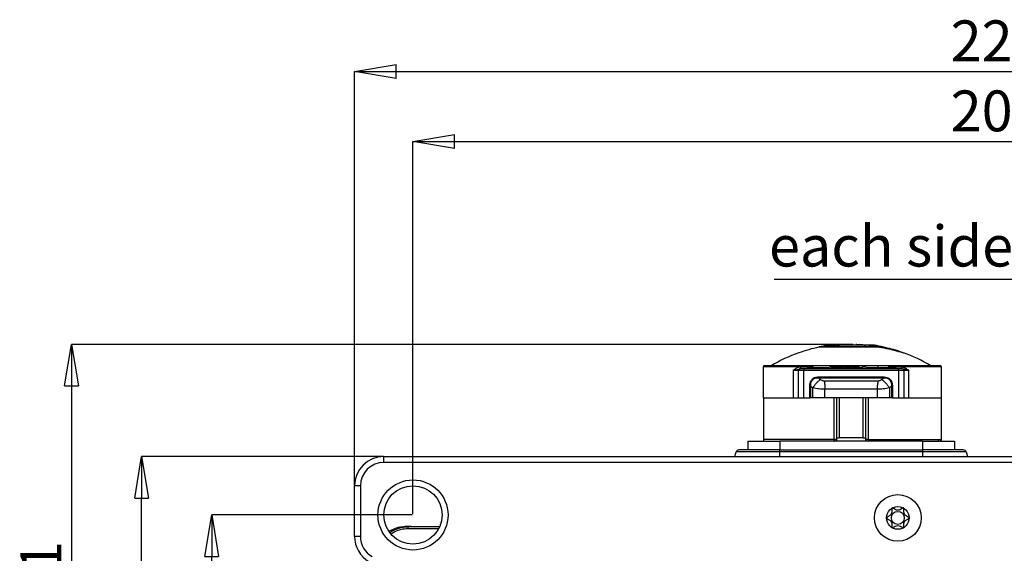
# Model space of a CAD drawing. Units: millimetres. Extents: x 0 to 420, y 0 to 297.
# Drawn here: x 125 to 210, y 155 to 200 of the extents above; entities that cross this region are included whole.
import ezdxf

# ---------------------------------------------------------------- set-up
doc = ezdxf.new("R2010")
doc.units = ezdxf.units.MM
doc.header["$PDSIZE"] = -1
doc.linetypes.add('SLD-Durchgehend', pattern=[0])
doc.layers.add('BEMASS', color=5, linetype='SLD-Durchgehend', lineweight=25)
doc.layers.add('BEZUGSHINWEISE', color=7, linetype='SLD-Durchgehend', lineweight=25)
doc.layers.add('SLD-0', color=7, linetype='Continuous')
doc.styles.add('SLDTEXTSTYLE1', font='TXT', dxfattribs={"width": 0.75})
doc.dimstyles.new('SLDDIMSTYLE0', dxfattribs={"dimtxt": 3.5, "dimasz": 3.556, "dimexe": 0, "dimexo": 0.0625, "dimgap": 0.875, "dimtad": 1, "dimlfac": 2, "dimrnd": 1e-09, "dimzin": 12, "dimdsep": 46, "dimtxsty": 'SLDTEXTSTYLE1', "dimblk1": 'CLOSED', "dimblk2": 'CLOSED', "dimsah": 1, "dimcen": 0.09, "dimadec": 0, "dimazin": 3, "dimtfac": 1, "dimtofl": 0, "dimtmove": 0, "dimatfit": 3, "dimldrblk": 'CLOSED', "dimfxl": 0, "dimfrac": 2, "dimtolj": 1, "dimtzin": 12, "dimarcsym": 0})

# ---------------------------------------------------------------- blocks, each defined once
blk = doc.blocks.new('_Closed')
at = {"color": 0, "linetype": 'ByBlock', "lineweight": -2}
for p, q in [((-1, 0.166667), (0, 0)), ((-1, 0.166667), (-1, -0.166667)), ((0, 0), (-1, -0.166667)), ((0, 0), (-1, 0))]:
    blk.add_line(p, q, dxfattribs=at)
blk = doc.blocks.new('_D')
at = {"layer": 'BEMASS', "color": 0, "lineweight": -2}
for p, q in [((158.922, 158.005), (141.759, 158.005)), ((141.759, 130.561), (141.759, 154.449)), ((154.422, 127.005), (141.759, 127.005))]:
    blk.add_line(p, q, dxfattribs=at)
at = {"layer": 'Defpoints', "color": 0}
for p in [(141.759, 158.005), (158.984, 158.005), (154.484, 127.005)]:
    blk.add_point(p, dxfattribs=at)
at = {"layer": 'BEMASS', "color": 0, "lineweight": -2, "xscale": 3.556, "yscale": 3.556, "zscale": 3.556}
for p, rotation in [((141.759, 158.005), 90.00000000000021), ((141.759, 127.005), 270.0000000000002)]:
    blk.add_blockref('_Closed', p, dxfattribs=dict(at, rotation=rotation))
at = {"layer": 'BEMASS', "color": 0, "insert": (137.384, 142.505), "char_height": 3.5, "attachment_point": 2, "rotation": 90, "style": 'SLDTEXTSTYLE1'}
blk.add_mtext('\\A1;62', dxfattribs=at)
blk = doc.blocks.new('_D_1')
at = {"layer": 'BEMASS', "color": 0, "lineweight": -2}
for p, q in [((156.422, 163.005), (135.759, 163.005)), ((135.759, 130.561), (135.759, 159.449)), ((154.422, 127.005), (135.759, 127.005))]:
    blk.add_line(p, q, dxfattribs=at)
at = {"layer": 'Defpoints', "color": 0}
for p in [(135.759, 163.005), (156.484, 163.005), (154.484, 127.005)]:
    blk.add_point(p, dxfattribs=at)
at = {"layer": 'BEMASS', "color": 0, "lineweight": -2, "xscale": 3.556, "yscale": 3.556, "zscale": 3.556}
for p, rotation in [((135.759, 163.005), 90.00000000000018), ((135.759, 127.005), 270.0000000000002)]:
    blk.add_blockref('_Closed', p, dxfattribs=dict(at, rotation=rotation))
at = {"layer": 'BEMASS', "color": 0, "insert": (131.384, 145.005), "char_height": 3.5, "attachment_point": 2, "rotation": 90, "style": 'SLDTEXTSTYLE1'}
blk.add_mtext('\\A1;72', dxfattribs=at)
blk = doc.blocks.new('_D_2')
at = {"layer": 'BEMASS', "color": 0, "lineweight": -2}
for p, q in [((153.984, 160.567), (153.984, 195.982)), ((157.54, 195.982), (260.428, 195.982)), ((263.984, 160.567), (263.984, 195.982))]:
    blk.add_line(p, q, dxfattribs=at)
at = {"layer": 'Defpoints', "color": 0}
for p in [(263.984, 195.982), (153.984, 160.505), (263.984, 160.505)]:
    blk.add_point(p, dxfattribs=at)
at = {"layer": 'BEMASS', "color": 0, "lineweight": -2, "xscale": 3.556, "yscale": 3.556, "zscale": 3.556, "rotation": 180}
blk.add_blockref('_Closed', (153.984, 195.982), dxfattribs=at)
at = {"layer": 'BEMASS', "color": 0, "lineweight": -2, "xscale": 3.556, "yscale": 3.556, "zscale": 3.556}
blk.add_blockref('_Closed', (263.984, 195.982), dxfattribs=at)
at = {"layer": 'BEMASS', "color": 0, "insert": (208.984, 200.357), "char_height": 3.5, "attachment_point": 2, "style": 'SLDTEXTSTYLE1'}
blk.add_mtext('\\A1;220', dxfattribs=at)
blk = doc.blocks.new('_D_3')
at = {"layer": 'BEMASS', "color": 0, "lineweight": -2}
for p, q in [((158.984, 158.067), (158.984, 189.982)), ((162.54, 189.982), (255.428, 189.982)), ((258.984, 158.067), (258.984, 189.982))]:
    blk.add_line(p, q, dxfattribs=at)
at = {"layer": 'Defpoints', "color": 0}
for p in [(258.984, 189.982), (158.984, 158.005), (258.984, 158.005)]:
    blk.add_point(p, dxfattribs=at)
at = {"layer": 'BEMASS', "color": 0, "lineweight": -2, "xscale": 3.556, "yscale": 3.556, "zscale": 3.556, "rotation": 180}
blk.add_blockref('_Closed', (158.984, 189.982), dxfattribs=at)
at = {"layer": 'BEMASS', "color": 0, "lineweight": -2, "xscale": 3.556, "yscale": 3.556, "zscale": 3.556}
blk.add_blockref('_Closed', (258.984, 189.982), dxfattribs=at)
at = {"layer": 'BEMASS', "color": 0, "insert": (208.984, 194.357), "char_height": 3.5, "attachment_point": 2, "style": 'SLDTEXTSTYLE1'}
blk.add_mtext('\\A1;200', dxfattribs=at)
blk = doc.blocks.new('_D_4')
at = {"layer": 'BEMASS', "color": 0, "lineweight": -2}
for p, q in [((196.422, 172.612), (129.759, 172.612)), ((129.759, 169.056), (129.759, 130.561)), ((154.422, 127.005), (129.759, 127.005))]:
    blk.add_line(p, q, dxfattribs=at)
at = {"layer": 'Defpoints', "color": 0}
for p in [(196.484, 172.612), (129.759, 127.005), (154.484, 127.005)]:
    blk.add_point(p, dxfattribs=at)
at = {"layer": 'BEMASS', "color": 0, "lineweight": -2, "xscale": 3.556, "yscale": 3.556, "zscale": 3.556}
for p, rotation in [((129.759, 172.612), 90.00000000000021), ((129.759, 127.005), 270.0000000000002)]:
    blk.add_blockref('_Closed', p, dxfattribs=dict(at, rotation=rotation))
at = {"layer": 'BEMASS', "color": 0, "insert": (125.384, 149.808), "char_height": 3.5, "attachment_point": 2, "rotation": 90, "style": 'SLDTEXTSTYLE1'}
blk.add_mtext('\\A1;91.21', dxfattribs=at)
blk = doc.blocks.new('SW_NOTE_0_2')
at = {"layer": 'BEZUGSHINWEISE', "color": 0}
blk.add_line((-56.41, 0), (0, 0), dxfattribs=at)
at = {"layer": 'BEZUGSHINWEISE', "color": 0, "insert": (-56.848, 4.574), "char_height": 3.5, "attachment_point": 1, "style": 'SLDTEXTSTYLE1'}
blk.add_mtext('each side 2x safety holes', dxfattribs=at)

msp = doc.modelspace()

# ---------------------------------------------------------------- linework, layer by layer
at = {"layer": 'SLD-0'}
for p, q in [((193.7341, 172.3747), (193.7341, 172.3981)), ((194.1098, 172.3747), (194.112, 172.3981)), ((195.1903, 172.5349), (194.112, 172.3981)), ((194.4841, 172.5349), (195.1903, 172.5349)), ((197.7704, 172.5349), (195.1903, 172.5349)), ((195.2269, 172.5508), (195.467, 172.5508)), ((195.4997, 172.5349), (195.4997, 172.552)), ((195.8055, 172.5349), (195.8055, 172.591)), ((196.0777, 172.5349), (196.0777, 172.6017)), ((196.3127, 172.5508), (196.0777, 172.5508)), ((196.3127, 172.6106), (196.3127, 172.5318)), ((196.4841, 172.6117), (196.4841, 172.5349)), ((196.6555, 172.5318), (196.6555, 172.6106)), ((196.8905, 172.5508), (196.6555, 172.5508)), ((196.8905, 172.6017), (196.8905, 172.5349)), ((196.9611, 172.5349), (196.9611, 172.591)), ((197.5924, 172.5508), (197.7413, 172.5508)), ((198.8573, 172.3981), (197.7704, 172.5349)), ((198.4841, 172.5349), (197.7704, 172.5349)), ((199.2341, 172.3747), (199.2341, 172.3981)), ((204.1341, 170.7797), (188.9841, 170.7797)), ((192.1703, 170.6797), (188.9841, 170.6797)), ((188.9841, 168.0297), (188.9841, 170.6797)), ((189.6504, 170.781), (189.6508, 170.7797)), ((191.5327, 170.3797), (192.0868, 170.5297)), ((191.8656, 170.3797), (191.5327, 170.3797)), ((191.5327, 170.3797), (191.5327, 168.0297)), ((191.9841, 170.3797), (191.8656, 170.3797)), ((192.106, 170.3797), (191.9841, 170.3797)), ((191.9841, 168.0297), (191.9841, 170.3797)), ((192.1341, 170.5297), (192.0868, 170.5297)), ((192.432, 170.3797), (192.106, 170.3797)), ((192.4924, 170.5297), (192.1341, 170.5297)), ((192.1703, 170.6797), (193.2758, 170.6797)), ((192.432, 168.0297), (192.432, 170.3797)), ((200.5361, 170.3797), (192.432, 170.3797)), ((200.4757, 170.5297), (192.4924, 170.5297)), ((192.7844, 170.5297), (192.7844, 170.6297)), ((192.7844, 170.6297), (192.9605, 170.6297)), ((192.9605, 170.5297), (192.9605, 170.6297)), ((192.9605, 170.6297), (193.1026, 170.6297)), ((193.1026, 170.5297), (193.1026, 170.6297)), ((193.1026, 170.6297), (193.3223, 170.6297)), ((193.3223, 170.5297), (193.3223, 170.6297)), ((193.5263, 170.5297), (193.5263, 170.6297)), ((193.6806, 170.5297), (193.6806, 170.6297)), ((193.71, 170.5297), (193.71, 170.6297)), ((193.7473, 170.6485), (193.7473, 170.5297)), ((193.786, 170.5297), (193.786, 170.6297)), ((194.0209, 170.5297), (194.0209, 170.6297)), ((194.3311, 170.5297), (194.3311, 170.6297)), ((194.5507, 170.5297), (194.5507, 170.6297)), ((194.5826, 170.5297), (194.5826, 170.6485)), ((194.6407, 170.6797), (197.1959, 170.6797)), ((194.8012, 170.5297), (194.8012, 170.6297)), ((194.8012, 170.6297), (194.8578, 170.6297)), ((194.8578, 170.5297), (194.8578, 170.6297)), ((194.8578, 170.6297), (195.0444, 170.6297)), ((195.0444, 170.5297), (195.0444, 170.6297)), ((195.0444, 170.6297), (195.2607, 170.6297)), ((195.2607, 170.5297), (195.2607, 170.6297)), ((195.2607, 170.6297), (195.2952, 170.6297)), ((195.2952, 170.5297), (195.2952, 170.6297)), ((195.2952, 170.6297), (195.4814, 170.6297)), ((195.4814, 170.5297), (195.4814, 170.6297)), ((195.4814, 170.6297), (195.8178, 170.6297)), ((195.8178, 170.5297), (195.8178, 170.6297)), ((195.9562, 170.5297), (195.9562, 170.6297)), ((195.9562, 170.6297), (196.4989, 170.6297)), ((196.4989, 170.5297), (196.4989, 170.6297)), ((196.4989, 170.6297), (196.5068, 170.6297)), ((196.5068, 170.5297), (196.5068, 170.6297)), ((196.6677, 170.5297), (196.6677, 170.6297)), ((196.6677, 170.6297), (196.7526, 170.6297)), ((196.7526, 170.5297), (196.7526, 170.6297)), ((196.7526, 170.6297), (196.9413, 170.6297)), ((196.9413, 170.5297), (196.9413, 170.6297)), ((196.9413, 170.6297), (197.031, 170.6297)), ((197.031, 170.5297), (197.031, 170.6297)), ((197.031, 170.6297), (197.2558, 170.6297)), ((197.2558, 170.5297), (197.2558, 170.6297)), ((197.2558, 170.6297), (197.4616, 170.6297)), ((197.4052, 170.6797), (197.7849, 170.6797)), ((197.4616, 170.5297), (197.4616, 170.6297)), ((197.8285, 170.6485), (197.8285, 170.5297)), ((197.8516, 170.5297), (197.8516, 170.6297)), ((198.0562, 170.5297), (198.0562, 170.6297)), ((198.3621, 170.5297), (198.3621, 170.6297)), ((198.6049, 170.5297), (198.6049, 170.6297)), ((198.6529, 170.5297), (198.6529, 170.6485)), ((198.6683, 170.5297), (198.6683, 170.6297)), ((198.6683, 170.6297), (198.9043, 170.6297)), ((198.7332, 170.6797), (198.8396, 170.6797)), ((198.9043, 170.5297), (198.9043, 170.6297)), ((199.3295, 170.5297), (199.3295, 170.6297)), ((199.5328, 170.6297), (199.7906, 170.6297)), ((199.5637, 170.5297), (199.5637, 170.6485)), ((199.6482, 170.6797), (200.7978, 170.6797)), ((199.7906, 170.5297), (199.7906, 170.6297)), ((199.7906, 170.6297), (200.1439, 170.6297)), ((200.1439, 170.5297), (200.1439, 170.6297)), ((200.1439, 170.6297), (200.3165, 170.6297)), ((200.3165, 170.5297), (200.3165, 170.6297)), ((200.8341, 170.5297), (200.4757, 170.5297)), ((200.5361, 170.3797), (200.5361, 168.0297)), ((200.8621, 170.3797), (200.5361, 170.3797)), ((204.2166, 170.6797), (200.7978, 170.6797)), ((200.8813, 170.5297), (200.8341, 170.5297)), ((200.8493, 170.5412), (200.8813, 170.5297)), ((200.9841, 170.3797), (200.8621, 170.3797)), ((201.3516, 170.4024), (200.8813, 170.5297)), ((200.9841, 170.3797), (200.9841, 168.0297)), ((201.1025, 170.3797), (200.9841, 170.3797)), ((201.4354, 170.3797), (201.1025, 170.3797)), ((201.4354, 168.0297), (201.4354, 170.3797)), ((203.3173, 170.7797), (203.3177, 170.781)), ((204.2341, 170.6797), (204.2166, 170.6797)), ((204.2341, 168.0297), (204.2341, 170.6797)), ((193.6603, 169.8212), (199.3078, 169.8212)), ((193.6685, 169.7505), (199.2996, 169.7505)), ((198.7879, 169.4726), (194.1802, 169.4726)), ((192.9424, 168.0297), (192.9424, 169.0352)), ((193.0234, 168.0297), (193.0234, 169.0352)), ((193.2093, 168.0297), (193.2093, 168.8925)), ((198.7187, 168.7655), (194.2494, 168.7655)), ((194.2494, 168.0297), (194.2494, 168.7655)), ((198.7187, 168.7655), (198.7187, 168.0297)), ((199.7588, 168.8925), (199.7588, 168.0297)), ((200.0257, 169.0352), (199.9447, 169.0352)), ((199.9447, 169.0352), (199.9447, 168.0297)), ((200.0257, 169.0352), (200.0257, 168.0297)), ((188.9841, 168.0297), (191.5327, 168.0297)), ((188.9841, 168.0297), (188.9841, 164.4797)), ((191.5327, 168.0297), (191.9841, 168.0297)), ((191.9841, 168.0297), (192.432, 168.0297)), ((192.432, 168.0297), (192.9424, 168.0297)), ((193.0234, 168.0297), (192.9424, 168.0297)), ((193.2093, 168.0297), (193.0234, 168.0297)), ((194.2494, 168.0297), (193.2093, 168.0297)), ((198.7187, 168.0297), (194.2494, 168.0297)), ((195.0309, 164.4797), (195.0309, 168.0297)), ((195.2341, 168.0297), (195.2341, 164.5396)), ((195.4546, 168.0297), (195.4546, 164.5977)), ((197.5135, 164.5977), (197.5135, 168.0297)), ((197.7341, 164.5396), (197.7341, 168.0297)), ((197.9372, 168.0297), (197.9372, 164.4797)), ((199.7588, 168.0297), (198.7187, 168.0297)), ((199.9447, 168.0297), (199.7588, 168.0297)), ((200.0257, 168.0297), (199.9447, 168.0297)), ((200.0257, 168.0297), (200.5361, 168.0297)), ((200.5361, 168.0297), (200.9841, 168.0297)), ((200.9841, 168.0297), (201.4354, 168.0297)), ((201.4354, 168.0297), (204.2341, 168.0297)), ((204.2341, 164.4797), (204.2341, 168.0297)), ((195.0309, 164.4797), (188.9841, 164.4797)), ((195.1895, 164.3531), (195.1762, 164.3866)), ((195.2341, 164.5396), (195.2341, 164.3819)), ((197.5135, 164.5977), (195.4546, 164.5977)), ((197.7159, 164.5636), (197.6709, 164.5812)), ((197.7341, 164.5396), (197.7159, 164.5636)), ((197.7919, 164.3868), (197.7786, 164.3532)), ((197.9372, 164.4797), (204.2341, 164.4797)), ((203.9591, 164.4297), (201.2091, 164.4297)), ((201.2091, 164.3846), (201.2091, 164.3297)), ((203.9591, 164.3297), (203.9591, 164.4297)), ((190.3466, 163.5797), (186.8826, 163.5797)), ((187.6341, 164.3297), (187.6341, 163.5797)), ((187.6341, 164.3297), (190.3841, 164.3297)), ((190.3466, 163.5797), (190.3466, 163.5303)), ((190.3466, 163.5797), (202.6216, 163.5797)), ((190.3466, 163.5303), (190.3466, 163.4016)), ((202.5841, 164.3297), (190.3841, 164.3297)), ((190.3841, 164.3297), (190.3841, 163.5797)), ((202.5841, 164.3297), (205.3341, 164.3297)), ((202.5841, 164.3297), (202.5841, 163.5797)), ((202.6216, 163.5303), (202.6216, 163.5797)), ((206.0855, 163.5797), (202.6216, 163.5797)), ((202.6216, 163.4016), (202.6216, 163.5303)), ((205.3341, 164.3297), (205.3341, 163.5797)), ((156.4841, 162.5047), (156.4841, 163.0047)), ((156.4841, 163.0047), (261.4841, 163.0047)), ((186.5241, 163.0047), (186.6431, 163.4016)), ((187.7278, 163.4016), (186.6431, 163.4016)), ((190.3466, 163.4016), (187.7278, 163.4016)), ((202.6216, 163.4016), (190.3466, 163.4016)), ((190.3466, 163.4016), (190.3466, 163.0047)), ((205.2403, 163.4016), (202.6216, 163.4016)), ((202.6216, 163.0047), (202.6216, 163.4016)), ((206.325, 163.4016), (205.2403, 163.4016)), ((206.325, 163.4016), (206.4441, 163.0047)), ((261.4841, 162.5047), (156.4841, 162.5047)), ((153.9841, 156.1698), (153.9841, 160.5047)), ((154.4841, 160.5047), (153.9841, 160.5047)), ((154.4841, 160.5047), (154.4841, 156.1698)), ((157.8091, 156.9485), (157.9185, 156.9777)), ((161.1907, 156.8297), (158.5577, 156.8297)), ((161.2643, 156.9797), (158.5591, 156.9797)), ((154.4841, 156.1698), (153.9841, 156.1698))]:
    msp.add_line(p, q, dxfattribs=at)
at = {"layer": 'SLD-0', "flags": 128}
for points in [[(192.4924, 170.5297), (192.4807, 170.5269), (192.4693, 170.5183), (192.4589, 170.5045), (192.4497, 170.4858), (192.4422, 170.4631), (192.4366, 170.4371), (192.4332, 170.409), (192.432, 170.3797)], [(200.4757, 170.5297), (200.4875, 170.5269), (200.4988, 170.5183), (200.5092, 170.5045), (200.5184, 170.4858), (200.5259, 170.4631), (200.5315, 170.4371), (200.5349, 170.409), (200.5361, 170.3797)], [(192.9424, 169.0352), (192.9524, 169.0352), (192.9626, 169.0352), (192.973, 169.0352), (192.9834, 169.0352), (192.9938, 169.0352), (193.0039, 169.0352), (193.0138, 169.0352), (193.0234, 169.0352)]]:
    msp.add_lwpolyline(points, dxfattribs=at)
at = {"layer": 'SLD-0'}
for centre, radius in [((158.9841, 158.0047), 3), ((158.9841, 158.0047), 2.5), ((200.4841, 157.7547), 2), ((200.4841, 157.7547), 0.975), ((200.4841, 157.7547), 0.5537)]:
    msp.add_circle(centre, radius, dxfattribs=at)
for centre, radius, start, end in [((196.4423, 159.4172), 13.2375, 101.80322, 109.622147), ((196.4841, 159.4422), 13.2445, 98.685235, 101.981141), ((196.4841, 159.6172), 12.9945, 95.551971, 96.235482), ((196.3856, 164.0675), 8.5431, 93.893811, 96.789197), ((196.4841, 159.6172), 12.9945, 90, 90.755764), ((196.4841, 159.6172), 12.9945, 89.244236, 90), ((196.3803, 164.0596), 8.5511, 82.211602, 86.105135), ((196.5825, 164.0675), 8.5431, 83.210803, 86.106189), ((196.4841, 159.6172), 12.9945, 83.764518, 84.448029), ((196.4841, 159.4422), 13.2445, 78.02033, 81.314765), ((196.4423, 159.4172), 13.2375, 109.622147, 120.867282), ((196.5258, 159.4172), 13.2375, 59.132751, 70.378793), ((192.1341, 170.3797), 0.15, 135, 180), ((192.1341, 170.3797), 0.15, 90, 135), ((200.8341, 170.3797), 0.15, 45, 90), ((200.8341, 170.3797), 0.15, 0, 45), ((204.1341, 170.6797), 0.1, 0, 90), ((199.0338, 169.8172), 0.274, 345.905294, 0.830852), ((204.0841, 164.4797), 0.15, 270, 0), ((186.8826, 163.3297), 0.25, 126.650378, 163.300756), ((186.8826, 163.3297), 0.25, 90, 126.650378), ((206.0855, 163.3297), 0.25, 53.349622, 90), ((206.0855, 163.3297), 0.25, 16.699244, 53.349622), ((156.4841, 160.5047), 2.5, 90, 180), ((156.4841, 160.5047), 2, 90, 180), ((162.8559, 156.8672), 4.2983, 178.500202, 180.499828), ((156.4841, 156.1698), 2.5, 180, 240), ((156.4841, 156.1698), 2, 180, 240)]:
    msp.add_arc(centre, radius, start, end, dxfattribs=at)
for points in [[(194.112, 172.3981), (194.0026, 172.3981), (193.7838, 172.3981), (193.7506, 172.3981), (193.7341, 172.3981)], [(200.7978, 170.6797), (200.7991, 170.6602), (200.8016, 170.6211), (200.8206, 170.57), (200.8398, 170.5508), (200.8493, 170.5412)], [(193.6603, 169.8212), (193.6604, 169.8146), (193.6606, 169.8015), (193.6623, 169.7827), (193.6648, 169.7651), (193.6673, 169.7553), (193.6685, 169.7505)], [(194.1802, 169.4726), (194.1905, 169.4237), (194.2112, 169.3259), (194.2326, 169.1504), (194.2468, 168.962), (194.2485, 168.831), (194.2494, 168.7655)], [(198.7879, 169.4726), (198.7776, 169.4237), (198.7569, 169.3259), (198.7355, 169.1504), (198.7213, 168.962), (198.7196, 168.831), (198.7187, 168.7655)], [(195.1767, 164.4797), (195.1562, 164.4797), (195.1151, 164.4797), (195.059, 164.4797), (195.0309, 164.4797)], [(195.2341, 164.4797), (195.2314, 164.4797), (195.2262, 164.4797), (195.1932, 164.4797), (195.1767, 164.4797)], [(197.9372, 164.4797), (197.9091, 164.4797), (197.853, 164.4797), (197.8119, 164.4797), (197.7914, 164.4797)]]:
    msp.add_open_spline(points, degree=3, dxfattribs=at)
for points, knots in [([(198.9159, 172.3747), (198.7556, 172.3747), (198.5058, 172.3747), (198.0071, 172.3747), (197.5528, 172.3747), (197.039, 172.3747), (196.4938, 172.3747), (195.9479, 172.3747), (195.433, 172.3747), (194.9747, 172.3747), (194.4791, 172.3747), (194.0482, 172.3747), (193.7766, 172.3747), (193.7473, 172.3747), (193.7341, 172.3747)], [0, 0, 0, 0, 0.1201581, 0.1873082, 0.2582583, 0.3319973, 0.4072274, 0.482484, 0.5562993, 0.6273672, 0.6946653, 0.8151589, 0.916477, 1, 1, 1, 1]), ([(198.8573, 172.3981), (198.7215, 172.3981), (198.4496, 172.398), (197.8661, 172.3982), (197.2011, 172.3981), (196.4852, 172.3981), (195.7692, 172.3981), (195.0835, 172.3981), (194.5038, 172.3981), (194.2342, 172.3981), (194.112, 172.3981)], [0, 0, 0, 0, 0.1248401, 0.2500198, 0.3750091, 0.5000158, 0.6250224, 0.7500117, 0.8867075, 1, 1, 1, 1]), ([(195.467, 172.5508), (195.4782, 172.5506), (195.4973, 172.5503), (195.4973, 172.5479), (195.4972, 172.5469)], [0, 0, 0, 0, 0.5895815, 1, 1, 1, 1]), ([(196.0751, 172.5985), (196.0754, 172.5989), (196.076, 172.5997), (196.0634, 172.6002), (196.0457, 172.6004), (196.0217, 172.6002), (195.9875, 172.5996), (195.9386, 172.5979), (195.8854, 172.5955), (195.8393, 172.5931), (195.8171, 172.5917), (195.8055, 172.591)], [0, 0, 0, 0, 0.097852, 0.1927392, 0.2872374, 0.3813575, 0.4751107, 0.6226762, 0.7916022, 0.8909633, 1, 1, 1, 1]), ([(196.9611, 172.591), (196.9508, 172.5917), (196.9316, 172.5931), (196.9073, 172.5953), (196.8927, 172.5973), (196.8892, 172.5988), (196.8951, 172.6), (196.9193, 172.6007), (196.9623, 172.6), (197.0046, 172.5988), (197.0458, 172.5973), (197.0883, 172.5953), (197.13, 172.5931), (197.1513, 172.5917), (197.1626, 172.591)], [0, 0, 0, 0, 0.0744627, 0.1393494, 0.2400282, 0.3079249, 0.3738888, 0.4994227, 0.6252847, 0.6914378, 0.7595389, 0.860375, 0.9253849, 1, 1, 1, 1]), ([(198.8573, 172.3981), (198.9668, 172.3981), (199.1849, 172.3981), (199.2172, 172.3981), (199.2333, 172.3981)], [0, 0, 0, 0, 0.5020473, 1, 1, 1, 1]), ([(198.9159, 172.3747), (199.1715, 172.329), (199.6618, 172.2412), (200.2297, 172.1011), (200.6048, 171.9971), (200.8102, 171.9361), (200.9444, 171.8945), (200.9625, 171.8888), (200.9709, 171.8861)], [0, 0, 0, 0, 0.3070986, 0.5888859, 0.7221921, 0.8321368, 0.9224108, 1, 1, 1, 1]), ([(199.2341, 172.3747), (199.2228, 172.3747), (199.1978, 172.3747), (199.0156, 172.3747), (198.9159, 172.3747)], [0, 0, 0, 0, 0.4522511, 1, 1, 1, 1]), ([(200.8816, 171.9054), (200.8046, 171.9362), (200.2737, 172.1485), (199.7132, 172.2705), (199.2341, 172.3747)], [0, 0, 0, 0, 0.1450519, 1, 1, 1, 1]), ([(191.9969, 171.886), (191.9969, 171.886), (191.9969, 171.886), (191.997, 171.886), (191.997, 171.886)], [0, 0, 0, 0, 0.56914168, 1, 1, 1, 1]), ([(188.9841, 170.7797), (188.9841, 170.7784), (188.9841, 170.7762), (188.9841, 170.755), (188.9841, 170.7307), (188.9841, 170.706), (188.9841, 170.6911), (188.9841, 170.6833), (188.9841, 170.6797)], [0, 0, 0, 0, 0.42596919, 0.70610205, 0.88750253, 0.95093216, 0.97734471, 1, 1, 1, 1]), ([(192.1703, 170.6797), (192.1225, 170.6759), (192.0153, 170.6672), (191.7936, 170.5722), (191.6389, 170.4581), (191.5327, 170.3797)], [0, 0, 0, 0, 0.2013356, 0.4515962, 1, 1, 1, 1]), ([(192.1211, 170.5439), (192.1203, 170.543), (192.1106, 170.5309), (192.0982, 170.5303), (192.0868, 170.5297)], [0, 0, 0, 0, 0.0785866, 1, 1, 1, 1]), ([(192.1703, 170.6797), (192.169, 170.6602), (192.1665, 170.6211), (192.1481, 170.5712), (192.1298, 170.5528), (192.1211, 170.5439)], [0, 0, 0, 0, 0.3430872, 0.6861744, 1, 1, 1, 1]), ([(193.3223, 170.6297), (193.3409, 170.6297), (193.3778, 170.6297), (193.4508, 170.6297), (193.497, 170.6297), (193.5263, 170.6297)], [0, 0, 0, 0, 0.2689406, 0.5355844, 1, 1, 1, 1]), ([(193.5263, 170.6297), (193.5629, 170.6297), (193.6305, 170.6297), (193.6648, 170.6297), (193.6806, 170.6297)], [0, 0, 0, 0, 0.5407759, 1, 1, 1, 1]), ([(193.786, 170.6297), (193.8, 170.6297), (193.8268, 170.6297), (193.9027, 170.6297), (193.9761, 170.6297), (194.0209, 170.6297)], [0, 0, 0, 0, 0.297605, 0.5711497, 1, 1, 1, 1]), ([(194.0209, 170.6297), (194.0509, 170.6297), (194.1102, 170.6297), (194.2222, 170.6297), (194.289, 170.6297), (194.3311, 170.6297)], [0, 0, 0, 0, 0.2740025, 0.5417267, 1, 1, 1, 1]), ([(194.3311, 170.6297), (194.3848, 170.6297), (194.4879, 170.6297), (194.5304, 170.6297), (194.5507, 170.6297)], [0, 0, 0, 0, 0.52049538, 1, 1, 1, 1]), ([(197.8516, 170.6297), (197.8747, 170.6297), (197.9131, 170.6297), (198.0154, 170.6297), (198.0562, 170.6297)], [0, 0, 0, 0, 0.6002507, 1, 1, 1, 1]), ([(198.0562, 170.6297), (198.0819, 170.6297), (198.1312, 170.6297), (198.2363, 170.6297), (198.3144, 170.6297), (198.3621, 170.6297)], [0, 0, 0, 0, 0.297605, 0.5711497, 1, 1, 1, 1]), ([(198.3621, 170.6297), (198.3913, 170.6297), (198.4492, 170.6297), (198.541, 170.6297), (198.5801, 170.6297), (198.6049, 170.6297)], [0, 0, 0, 0, 0.2740026, 0.5417268, 1, 1, 1, 1]), ([(198.9043, 170.6297), (198.919, 170.6297), (198.9459, 170.6297), (199.0104, 170.6297), (199.0962, 170.6297), (199.2094, 170.6297), (199.2874, 170.6297), (199.3295, 170.6297)], [0, 0, 0, 0, 0.2234706, 0.4103239, 0.5756695, 0.7712671, 1, 1, 1, 1]), ([(199.3295, 170.6297), (199.3653, 170.6297), (199.4319, 170.6297), (199.5104, 170.6297), (199.5581, 170.6297), (199.5594, 170.6297), (199.5601, 170.6297)], [0, 0, 0, 0, 0.2862023, 0.5321169, 0.7656406, 1, 1, 1, 1]), ([(200.7978, 170.6797), (200.8803, 170.6683), (201.0196, 170.649), (201.1941, 170.5501), (201.3236, 170.4625), (201.4026, 170.404), (201.4354, 170.3797)], [0, 0, 0, 0, 0.3488949, 0.5888279, 0.8291966, 1, 1, 1, 1]), ([(192.9424, 169.0352), (192.951, 169.1506), (192.9633, 169.3153), (193.0513, 169.5057), (193.1336, 169.6179), (193.2359, 169.7066), (193.4063, 169.7995), (193.5558, 169.8123), (193.6603, 169.8212)], [0, 0, 0, 0, 0.2787562, 0.3975986, 0.5121261, 0.6233618, 0.7367144, 1, 1, 1, 1]), ([(193.0234, 169.0352), (193.0257, 169.1309), (193.0292, 169.274), (193.0951, 169.4507), (193.1708, 169.5671), (193.2737, 169.658), (193.4377, 169.7404), (193.576, 169.7464), (193.6685, 169.7505)], [0, 0, 0, 0, 0.2517869, 0.3767351, 0.5008586, 0.6247158, 0.7491068, 1, 1, 1, 1]), ([(193.8547, 169.5996), (193.799, 169.5591), (193.6857, 169.4768), (193.5107, 169.302), (193.3448, 169.1033), (193.254, 168.962), (193.2093, 168.8925)], [0, 0, 0, 0, 0.2458626, 0.5000024, 0.7541408, 1, 1, 1, 1]), ([(193.8547, 169.5996), (193.82, 169.6276), (193.7578, 169.6777), (193.6959, 169.7281), (193.6685, 169.7505)], [0, 0, 0, 0, 0.5580223, 1, 1, 1, 1]), ([(194.1802, 169.4726), (194.1506, 169.4746), (194.0885, 169.4788), (193.9708, 169.5181), (193.9, 169.5678), (193.8547, 169.5996)], [0, 0, 0, 0, 0.2468317, 0.5181937, 1, 1, 1, 1]), ([(199.1134, 169.5996), (199.0847, 169.5785), (199.0296, 169.5383), (198.919, 169.4866), (198.836, 169.4778), (198.7879, 169.4726)], [0, 0, 0, 0, 0.3155618, 0.6035447, 1, 1, 1, 1]), ([(199.2996, 169.7505), (199.2657, 169.7229), (199.2038, 169.6724), (199.1416, 169.6223), (199.1134, 169.5996)], [0, 0, 0, 0, 0.5469294, 1, 1, 1, 1]), ([(199.1134, 169.5996), (199.1691, 169.5592), (199.2823, 169.4769), (199.4573, 169.3022), (199.6232, 169.1034), (199.7141, 168.962), (199.7588, 168.8925)], [0, 0, 0, 0, 0.2456628, 0.4997312, 0.7539408, 1, 1, 1, 1]), ([(199.2996, 169.7505), (199.3921, 169.7464), (199.5303, 169.7404), (199.6944, 169.658), (199.7973, 169.5672), (199.873, 169.4507), (199.9389, 169.274), (199.9424, 169.1309), (199.9447, 169.0352)], [0, 0, 0, 0, 0.2508828, 0.3752693, 0.499135, 0.6232645, 0.748195, 1, 1, 1, 1]), ([(199.3078, 169.8212), (199.3874, 169.8159), (199.5361, 169.806), (199.7329, 169.7139), (199.8921, 169.5599), (200.006, 169.3265), (200.0188, 169.1375), (200.0257, 169.0352)], [0, 0, 0, 0, 0.20184857, 0.377263, 0.54139996, 0.75185081, 1, 1, 1, 1]), ([(193.2093, 168.8925), (193.1746, 168.919), (193.1125, 168.9664), (193.0507, 169.0141), (193.0234, 169.0352)], [0, 0, 0, 0, 0.5587709, 1, 1, 1, 1]), ([(194.2494, 168.7655), (194.0739, 168.7713), (193.7129, 168.7833), (193.3803, 168.8554), (193.2093, 168.8925)], [0, 0, 0, 0, 0.4859723, 1, 1, 1, 1]), ([(199.7588, 168.8925), (199.5878, 168.8554), (199.2553, 168.7833), (198.8942, 168.7713), (198.7187, 168.7655)], [0, 0, 0, 0, 0.5140277, 1, 1, 1, 1]), ([(199.9447, 169.0352), (199.9109, 169.0091), (199.849, 168.9613), (199.7869, 168.9139), (199.7588, 168.8925)], [0, 0, 0, 0, 0.5471272, 1, 1, 1, 1]), ([(188.9841, 164.4797), (188.9841, 164.475), (188.9841, 164.4645), (188.9841, 164.4432), (188.9841, 164.4049), (188.9841, 164.367), (188.9841, 164.3341), (188.9841, 164.3314), (188.9841, 164.3297)], [0, 0, 0, 0, 0.0186502, 0.040782, 0.096409, 0.2660566, 0.5471465, 1, 1, 1, 1]), ([(195.0022, 164.3411), (195.0181, 164.3399), (195.0349, 164.3386), (195.0506, 164.3332), (195.0515, 164.3328)], [0, 0, 0, 0, 0.9383103, 1, 1, 1, 1]), ([(195.0033, 164.3429), (195.0037, 164.3431), (195.0098, 164.3471), (195.0168, 164.3689), (195.0242, 164.3986), (195.0281, 164.4246), (195.0306, 164.4519), (195.0308, 164.4706), (195.0309, 164.4797)], [0, 0, 0, 0, 0.0217133, 0.3578483, 0.5281498, 0.6911991, 0.8480726, 1, 1, 1, 1]), ([(195.1924, 164.3409), (195.201, 164.3451), (195.2259, 164.3575), (195.2308, 164.3722), (195.2341, 164.3819)], [0, 0, 0, 0, 0.3442479, 1, 1, 1, 1]), ([(195.2189, 164.3566), (195.2189, 164.3571), (195.219, 164.3757), (195.2192, 164.4175), (195.2193, 164.459), (195.2193, 164.4797)], [0, 0, 0, 0, 0.0132868, 0.5067395, 1, 1, 1, 1]), ([(195.2972, 164.5812), (195.2792, 164.5754), (195.2427, 164.5635), (195.237, 164.5476), (195.2341, 164.5396)], [0, 0, 0, 0, 0.4915395, 1, 1, 1, 1]), ([(195.4546, 164.5977), (195.4248, 164.5969), (195.3645, 164.5954), (195.3198, 164.586), (195.2972, 164.5812)], [0, 0, 0, 0, 0.49395147, 1, 1, 1, 1]), ([(197.6709, 164.5812), (197.6483, 164.586), (197.6036, 164.5954), (197.5433, 164.5969), (197.5135, 164.5977)], [0, 0, 0, 0, 0.5060775, 1, 1, 1, 1]), ([(197.7341, 164.3819), (197.7341, 164.4113), (197.7341, 164.4638), (197.7341, 164.5164), (197.7341, 164.5396)], [0, 0, 0, 0, 0.5600815, 1, 1, 1, 1]), ([(197.7757, 164.3409), (197.7665, 164.3454), (197.7415, 164.3578), (197.7369, 164.3725), (197.7341, 164.3819)], [0, 0, 0, 0, 0.36487991, 1, 1, 1, 1]), ([(197.7914, 164.4797), (197.7726, 164.4797), (197.7537, 164.4797), (197.7488, 164.4797), (197.7487, 164.4797)], [0, 0, 0, 0, 0.9931663, 1, 1, 1, 1]), ([(197.7488, 164.4797), (197.7488, 164.459), (197.7489, 164.4176), (197.7491, 164.3756), (197.7493, 164.3571), (197.7493, 164.3565)], [0, 0, 0, 0, 0.4925217, 0.9846196, 1, 1, 1, 1]), ([(197.9167, 164.3327), (197.9176, 164.333), (197.9332, 164.3385), (197.95, 164.3397), (197.9658, 164.3409)], [0, 0, 0, 0, 0.0588736, 1, 1, 1, 1]), ([(197.9372, 164.4797), (197.9373, 164.4702), (197.9377, 164.4507), (197.9404, 164.4224), (197.9446, 164.3955), (197.9519, 164.3673), (197.9591, 164.3468), (197.9647, 164.3432), (197.965, 164.343)], [0, 0, 0, 0, 0.1586554, 0.3221187, 0.4917052, 0.6685707, 0.9783318, 1, 1, 1, 1]), ([(200.9695, 158.6003), (200.966, 158.6014), (200.9585, 158.6036), (200.9338, 158.6005), (200.8501, 158.5601), (200.7145, 158.4639), (200.4843, 158.3732), (200.2539, 158.4641), (200.1187, 158.5596), (200.0348, 158.6008), (200.0106, 158.6033), (199.9997, 158.6014), (199.9905, 158.5951), (199.9838, 158.5845), (199.9791, 158.5702), (199.9743, 158.5419), (199.9732, 158.4633), (199.9801, 158.3303), (199.9682, 158.1512), (199.8504, 157.9648), (199.6828, 157.8776), (199.5625, 157.8142), (199.5213, 157.7824), (199.5108, 157.7652), (199.5084, 157.7538), (199.512, 157.7411), (199.5243, 157.7251), (199.5642, 157.6942), (199.6833, 157.632), (199.8504, 157.5447), (199.9682, 157.3583), (199.9797, 157.179), (199.9732, 157.0426), (199.9738, 156.9594), (199.9822, 156.9277), (199.9896, 156.915), (199.9995, 156.9082), (200.0104, 156.9063), (200.0346, 156.9089), (200.1186, 156.9501), (200.2539, 157.0454), (200.4843, 157.1363), (200.7146, 157.0456), (200.8502, 156.9495), (200.934, 156.9091), (200.9587, 156.906), (200.9663, 156.9083), (200.9698, 156.9093)], [0, 0, 0, 0, 0.0025293, 0.0054826, 0.017248, 0.0673958, 0.1244689, 0.1815396, 0.2316865, 0.2434534, 0.2462999, 0.2487464, 0.251072, 0.253963, 0.2574469, 0.2616274, 0.274163, 0.3127631, 0.356115, 0.3982996, 0.4616553, 0.485931, 0.4949861, 0.4976451, 0.4999875, 0.5030049, 0.5066279, 0.5140579, 0.5383434, 0.6016963, 0.6438698, 0.6872146, 0.7258007, 0.7410808, 0.7453966, 0.7488532, 0.751179, 0.7536276, 0.7564768, 0.7682509, 0.8184043, 0.8754866, 0.9325687, 0.982722, 0.9944962, 0.9974615, 1, 1, 1, 1]), ([(201.459, 157.7582), (201.4579, 157.7622), (201.4553, 157.7709), (201.4428, 157.7854), (201.4042, 157.8157), (201.2851, 157.8775), (201.1185, 157.9649), (201.0003, 158.1511), (200.9886, 158.3304), (200.9951, 158.4668), (200.9945, 158.5502), (200.9861, 158.5819), (200.9797, 158.593), (200.9748, 158.597), (200.9737, 158.5979)], [0, 0, 0, 0, 0.011543, 0.0254136, 0.0531994, 0.1506355, 0.4049771, 0.5743353, 0.7483753, 0.903365, 0.9647685, 0.9821145, 0.9960033, 1, 1, 1, 1]), ([(200.974, 156.9118), (200.9751, 156.9126), (200.9794, 156.9161), (200.985, 156.9251), (200.9898, 156.9394), (200.9945, 156.9676), (200.9956, 157.0462), (200.9887, 157.1791), (201.0005, 157.3583), (201.1181, 157.5447), (201.2853, 157.632), (201.4057, 157.6949), (201.4455, 157.726), (201.4566, 157.7416), (201.4583, 157.7482), (201.459, 157.7513)], [0, 0, 0, 0, 0.0039332, 0.0155332, 0.0295088, 0.0462796, 0.0965769, 0.2514986, 0.4255247, 0.5948425, 0.8491884, 0.9466964, 0.980802, 0.9910504, 1, 1, 1, 1]), ([(157.8091, 156.9485), (157.5768, 156.8764), (157.2737, 156.7823), (157.0031, 156.6194), (156.9398, 156.5812)], [0, 0, 0, 0, 0.7659074, 1, 1, 1, 1]), ([(158.5591, 156.9797), (158.3708, 156.9684), (158.0187, 156.9471), (157.5507, 156.7891), (157.2301, 156.6315), (157.0767, 156.5164), (157.0347, 156.4849)], [0, 0, 0, 0, 0.3458855, 0.647, 0.9032848, 1, 1, 1, 1]), ([(158.5577, 156.8297), (158.3494, 156.8137), (157.9619, 156.7838), (157.4728, 156.604), (157.2251, 156.4279), (157.1237, 156.3557)], [0, 0, 0, 0, 0.4071934, 0.757268, 1, 1, 1, 1]), ([(157.9185, 156.9777), (158.0899, 157.0083), (158.4326, 157.0696), (158.8501, 157.0585), (159.0787, 156.9962), (159.1392, 156.9797)], [0, 0, 0, 0, 0.4237793, 0.8475586, 1, 1, 1, 1])]:
    msp.add_open_spline(points, degree=3, knots=knots, dxfattribs=at)

# ---------------------------------------------------------------- block references
at = {"layer": 'BEZUGSHINWEISE'}
msp.add_blockref('SW_NOTE_0_2', (246.306, 178.2069), dxfattribs=at)

# ---------------------------------------------------------------- dimensions: what is measured, and where the dimension line sits
at = {"layer": 'BEMASS'}
for base, p1, p2, angle, picture, middle in [((263.9841, 195.9817), (153.9841, 160.5047), (263.9841, 160.5047), 0, '_D_2', (208.9841, 195.9817)), ((129.7585, 127.0047), (196.4841, 172.6117), (154.4841, 127.0047), 90, '_D_4', (129.7585, 149.8082)), ((135.7585, 163.0047), (154.4841, 127.0047), (156.4841, 163.0047), 90, '_D_1', (135.7585, 145.0047)), ((141.7585, 158.0047), (154.4841, 127.0047), (158.9841, 158.0047), 90, '_D', (141.7585, 142.5047))]:
    dim = msp.add_linear_dim(base=base, p1=p1, p2=p2, angle=angle, dimstyle='SLDDIMSTYLE0', dxfattribs=at)
    dim.commit()
    dim.dimension.update_dxf_attribs({"geometry": picture, "text_midpoint": middle, "dimtype": 160})
dim = msp.add_linear_dim(base=(258.9841, 189.9817), p1=(158.9841, 158.0047), p2=(258.9841, 158.0047), dimstyle='SLDDIMSTYLE0', dxfattribs=at)
dim.commit()
dim.dimension.update_dxf_attribs({"geometry": '_D_3', "text_midpoint": (208.9841, 189.9817), "dimtype": 160})

doc.saveas('drawing.dxf')
